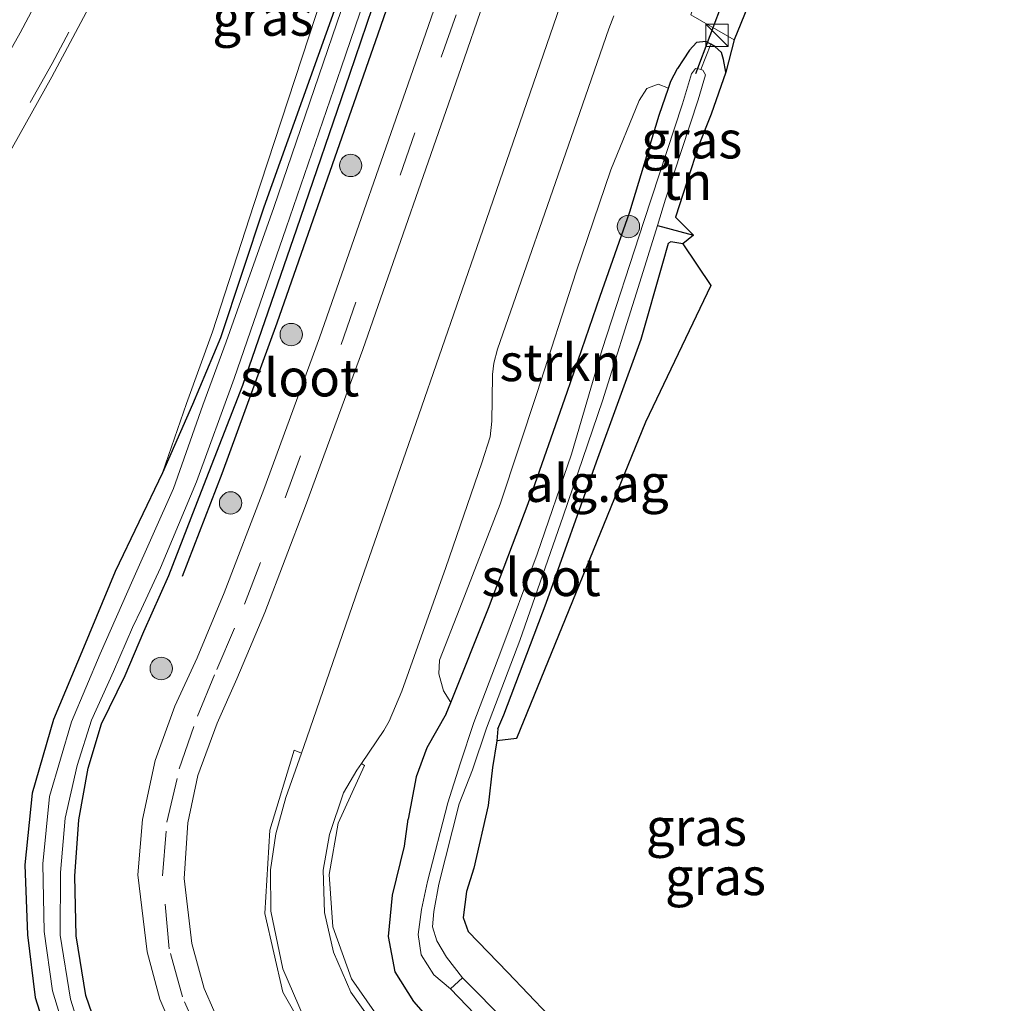
# Model space of a CAD drawing. Units: metres. Extents: x 30921 to 40008, y 393748 to 400003.
# Drawn here: x 31876 to 31942, y 398982 to 399048 of the extents above; entities that cross this region are included whole.
import ezdxf
from ezdxf.enums import TextEntityAlignment as Align

# ---------------------------------------------------------------- set-up
doc = ezdxf.new("R2010")
doc.units = ezdxf.units.M
doc.linetypes.add('IE-TERREINAFSCHEIDING', pattern=[10, 8, -2])
doc.linetypes.add('VW-3-9_STREEP', pattern=[12, 3, -9])
doc.layers.get('0').update_dxf_attribs({"lineweight": 25})
for name, color, linetype, lineweight in [('B-ME-GR-BOOM-S-B1', 93, 'Continuous', 18), ('B-ME-GR-STRUIKEN-GV-B6', 93, 'Continuous', 18), ('B-ME-GW-KRUINLIJN-L-B1', 93, 'Continuous', 18), ('B-ME-IE-GRASLAND-GV-B6', 93, 'Continuous', 18), ('B-ME-IE-GRONDWERKLIJN-GROND_INGERICHT-GV-B6', 253, 'Continuous', 18), ('B-ME-IE-HULPGEOMETRIE-L-B1', 53, 'Continuous', 18), ('B-ME-IE-INRICHTINGSELEMENT-S-B1', 253, 'Continuous', 18), ('B-ME-IE-TERREINAFSCHEIDING-RASTERHEKWERK-L-B1', 8, 'IE-TERREINAFSCHEIDING', 18), ('B-ME-OG-WATER-GV-B6', 153, 'Continuous', 18), ('B-ME-VH-VERH_SOORT-BITUMEN-GV-B6', 8, 'IE-TERREINAFSCHEIDING-NATUURLIJK-HOUTWAL', 18), ('B-ME-VH-VERH_SOORT-GV-B6', 8, 'Continuous', 18), ('B-ME-VH-VERH_SOORT-KLINKERS-GV-B6', 8, 'IE-TERREINAFSCHEIDING-NATUURLIJK-HOUTWAL', 18), ('B-ME-VW-MARKERING-39STREEP-015-L-B1', 255, 'VW-3-9_STREEP', 18), ('B-ME-VW-MARKERING-STREEP-015-L-B1', 7, 'Continuous', 18)]:
    doc.layers.add(name, color=color, linetype=linetype, lineweight=lineweight)
for name, color, linetype in [('B-ME-GW-INSTEEKWATERGANG-L-B1', 10, 'Continuous'), ('B-ME-GW-WATERGANG-GREPPEL-L-B1', 10, 'Continuous'), ('B-ME-IE-TERREINAFSCHEIDING-HAAGRASTER-L-B1', 10, 'Continuous'), ('B-ME-KG-KADASTRAAL-OPNAMEDTMGRENS-L-B1', 10, 'Continuous'), ('B-ME-KW-DUIKER-L-B1', 10, 'Continuous')]:
    doc.layers.add(name, color=color, linetype=linetype)
doc.styles.add('NLCS-ISO', font='NLCS-ISO.TTF')
doc.linetypes.add('IE-TERREINAFSCHEIDING-NATUURLIJK-HOUTWAL', pattern='A,7,-1.5,[67,NLCS.SHX,S=0.75,R=45,X=0,Y=0],-1.5,7,-1.5,[70,NLCS.SHX,S=0.75,R=0,X=0,Y=0],-1.5', length=20)

# ---------------------------------------------------------------- blocks, each defined once
blk = doc.blocks.new('boom')
h = blk.add_hatch(color=256)
edge = h.paths.add_edge_path()
edge.add_arc((0, 0), 0.75, 0, 360)
blk.add_circle((0, 0), 0.75)
blk = doc.blocks.new('kast')
blk.add_line((-0.75, -0.75), (0.75, 0.75))
blk.add_lwpolyline([(-0.75, 0.75), (0.75, 0.75), (0.75, -0.75), (-0.75, -0.75)], close=True)

msp = doc.modelspace()

# ---------------------------------------------------------------- linework, layer by layer
at = {"layer": 'B-ME-GR-STRUIKEN-GV-B6'}
msp.add_polyline3d([(31919.619, 399043.527, 1.007), (31918.992, 399041.717, 0.977), (31917.04, 399035.259, 0.952), (31915.045, 399029.61, 0.989), (31912.846, 399023.189, 1.002), (31910.231, 399015.735, 1.006), (31907.571, 399008.727, 1.047), (31905.069, 399002.424, 1.051), (31904.56, 399003.201, 1.154), (31904.246, 399004.345, 1.158), (31904.308, 399005.26, 1.163), (31905.654, 399008.731, 1.186), (31908.358, 399015.689, 1.186), (31910.842, 399023.151, 1.182), (31913.453, 399031.245, 1.116), (31915.765, 399038.067, 1.051), (31917.661, 399042.707, 1.018), (31918.185, 399043.502, 1.01), (31918.94, 399043.802, 1.01), (31919.619, 399043.527, 1.007)], dxfattribs=at)
at = {"layer": 'B-ME-GW-INSTEEKWATERGANG-L-B1'}
msp.add_line((31908.207, 399000.648, 0.796), (31908.147, 398999.855, 0.672), dxfattribs=at)
for points in [[(31932.342, 399150.753, 0.399), (31930.035, 399143.961, 0.372), (31924.884, 399129.656, 0.54), (31920.604, 399116.482, 0.446), (31909.22, 399083.595, 0.517), (31900.356, 399057.368, 0.358), (31892.541, 399035.553, 0.475), (31889.637, 399026.82, 0.472), (31887.77, 399022.362, 0.592), (31885.771, 399017.781, 0.708), (31882.588, 399011.184, 0.767), (31880.481, 399006.079, 0.751), (31878.466, 399001.285, 0.777), (31877.032, 398996.343, 0.744), (31876.549, 398991.546, 0.714), (31876.735, 398986.88, 0.721), (31877.239, 398982.683, 0.758), (31878.717, 398978.03, 0.76)], [(31886.194, 399010.92, 0.488), (31888.375, 399016.55, 0.485), (31891.134, 399023.65, 0.366), (31894.751, 399034.125, 0.348), (31898.307, 399044.453, 0.326), (31901.718, 399054.514, 0.278), (31905.924, 399066.29, 0.296), (31909.145, 399075.502, 0.358), (31913.004, 399086.499, 0.363), (31918.174, 399101.412, 0.367), (31923.609, 399116.934, 0.366), (31927.887, 399129.564, 0.332), (31932.594, 399142.792, 0.477), (31934.977, 399149.884, 0.468)], [(31923.473, 399044.596, 0.898), (31923.308, 399045.437, 0.916), (31923.176, 399045.912, 0.916), (31922.736, 399046.32, 0.94), (31922.467, 399046.468, 0.951), (31922.129, 399046.655, 0.965), (31921.508, 399046.582, 0.969), (31921.035, 399046.08, 0.989), (31920.615, 399045.423, 1.01), (31920.231, 399044.833, 1.01)], [(31904.745, 399001.667, 1.051), (31905.069, 399002.424, 1.051), (31907.571, 399008.727, 1.047), (31910.231, 399015.735, 1.006), (31912.846, 399023.189, 1.002), (31915.045, 399029.61, 0.989), (31917.04, 399035.259, 0.952), (31918.992, 399041.717, 0.977), (31919.619, 399043.527, 1.007), (31919.778, 399043.987, 1.014), (31920.231, 399044.833, 1.01)], [(31908.207, 399000.648, 0.796), (31908.61, 399001.59, 0.793), (31911.444, 399009.061, 0.801), (31914.811, 399018.513, 0.801), (31917.797, 399026.735, 0.78), (31919.24, 399031.814, 0.739), (31919.616, 399033.159, 0.761)], [(31920.581, 399033.118, 0.77), (31919.783, 399033.242, 0.762), (31919.616, 399033.159, 0.761)], [(31882.05, 398978.679, 0.71), (31880.622, 398982.814, 0.64), (31879.979, 398986.799, 0.624), (31879.893, 398990.794, 0.585), (31880.159, 398994.556, 0.532), (31880.78, 398998.03, 0.409), (31881.684, 399000.998, 0.407), (31883.257, 399004.223, 0.474), (31884.523, 399007.158, 0.472), (31886.194, 399010.92, 0.488)], [(31904.745, 399001.667, 1.051), (31903.444, 398999.38, 1.067), (31902.734, 398997.444, 1.085), (31902.212, 398994.608, 0.934)], [(31942.099, 398941.5, 0.705), (31935.754, 398947.956, 0.767), (31929.994, 398953.956, 0.862), (31925.26, 398958.758, 0.944), (31919.736, 398964.133, 1.019), (31913.533, 398970.894, 0.981), (31908.893, 398975.803, 0.953), (31904.173, 398980.603, 0.949), (31902.576, 398982.41, 0.912), (31901.323, 398984.389, 0.932), (31900.884, 398986.766, 0.908), (31901.161, 398989.523, 0.978), (31901.96, 398992.806, 0.954), (31902.212, 398994.608, 0.934)]]:
    msp.add_polyline3d(points, dxfattribs=at)
at = {"layer": 'B-ME-GW-KRUINLIJN-L-B1'}
msp.add_polyline3d([(31931.404, 399151.059, 1.027), (31929.095, 399144.335, 0.987), (31924.076, 399130.21, 1.155), (31919.762, 399117.26, 1.144), (31908.316, 399084.314, 1.159), (31899.246, 399058.21, 1.08), (31891.883, 399035.736, 0.82), (31889.117, 399027.219, 0.805), (31887.371, 399022.424, 0.766), (31885.771, 399017.781, 0.708)], dxfattribs=at)
at = {"layer": 'B-ME-GW-WATERGANG-GREPPEL-L-B1'}
msp.add_line((31918.882, 399034.341, 0.075), (31921.298, 399033.683, 0.253), dxfattribs=at)
at = {"layer": 'B-ME-IE-GRASLAND-GV-B6'}
for points in [[(31931.404, 399151.059, 1.027), (31929.095, 399144.335, 0.987), (31924.076, 399130.21, 1.155), (31919.762, 399117.26, 1.144), (31908.316, 399084.314, 1.159), (31899.246, 399058.21, 1.08), (31891.883, 399035.736, 0.82), (31889.117, 399027.219, 0.805), (31887.371, 399022.424, 0.766), (31885.771, 399017.781, 0.708), (31882.588, 399011.184, 0.767), (31880.481, 399006.079, 0.751), (31878.466, 399001.285, 0.777), (31877.032, 398996.343, 0.744), (31876.549, 398991.546, 0.714), (31876.735, 398986.88, 0.721), (31877.239, 398982.683, 0.758), (31878.717, 398978.03, 0.76)], [(31878.717, 398978.03, 0.76), (31877.239, 398982.683, 0.758), (31876.735, 398986.88, 0.721), (31876.549, 398991.546, 0.714), (31877.032, 398996.343, 0.744), (31878.466, 399001.285, 0.777), (31880.481, 399006.079, 0.751), (31882.588, 399011.184, 0.767), (31885.771, 399017.781, 0.708), (31887.77, 399022.362, 0.592), (31889.637, 399026.82, 0.472), (31892.541, 399035.553, 0.475), (31900.356, 399057.368, 0.358), (31909.22, 399083.595, 0.517), (31920.604, 399116.482, 0.446), (31924.884, 399129.656, 0.54), (31930.035, 399143.961, 0.372), (31932.342, 399150.753, 0.399), (31932.896, 399150.564, -0.05)], [(31932.896, 399150.564, -0.05), (31930.48, 399143.548, -0.05), (31925.401, 399128.535, -0.05), (31921.301, 399116.662, -0.05), (31909.778, 399083.521, -0.05), (31900.723, 399057.558, -0.05), (31893.214, 399035.532, -0.05), (31890.031, 399026.551, -0.05), (31888.461, 399022.315, -0.05), (31886.503, 399016.739, -0.05), (31883.779, 399010.637, -0.05), (31881.581, 399005.683, -0.05), (31879.668, 399001.118, -0.05), (31878.191, 398996.122, -0.05), (31877.755, 398991.626, -0.05), (31877.847, 398987.09, -0.05), (31878.391, 398983.115, -0.05), (31879.872, 398978.291, -0.05)], [(31932.342, 399150.753, 0.399), (31930.035, 399143.961, 0.372), (31924.884, 399129.656, 0.54), (31920.604, 399116.482, 0.446), (31909.22, 399083.595, 0.517), (31900.356, 399057.368, 0.358), (31892.541, 399035.553, 0.475), (31889.637, 399026.82, 0.472), (31887.77, 399022.362, 0.592), (31885.771, 399017.781, 0.708), (31887.371, 399022.424, 0.766), (31889.117, 399027.219, 0.805), (31891.883, 399035.736, 0.82), (31899.246, 399058.21, 1.08), (31908.316, 399084.314, 1.159), (31919.762, 399117.26, 1.144), (31924.076, 399130.21, 1.155), (31929.095, 399144.335, 0.987), (31931.404, 399151.059, 1.027), (31932.342, 399150.753, 0.399)], [(31907.316, 399058.526, 0.635), (31903.026, 399046.177, 0.632), (31896.264, 399026.819, 0.656), (31892.555, 399016.681, 0.648), (31889.895, 399009.748, 0.653), (31888.081, 399005.396, 0.657), (31886.587, 399002.162, 0.698), (31885.282, 398998.534, 0.74), (31884.427, 398994.593, 0.804), (31884.121, 398990.881, 0.861), (31884.731, 398985.731, 0.918), (31885.583, 398982.574, 0.929), (31887.081, 398979.053, 0.953)], [(31880.981, 398978.165, -0.05), (31879.615, 398982.576, -0.05), (31878.923, 398986.839, -0.05), (31878.929, 398991.031, -0.05), (31879.257, 398994.679, -0.05), (31880.052, 398998.212, -0.05), (31881.001, 399001.237, -0.05), (31882.494, 399004.498, -0.05), (31883.758, 399007.439, -0.05), (31884.354, 399008.688, -0.05), (31885.634, 399011.431, -0.05), (31888.042, 399017.176, -0.05), (31890.555, 399024.089, -0.05), (31894.043, 399034.189, -0.05), (31897.715, 399044.885, -0.05), (31901.185, 399055.028, -0.05)], [(31882.05, 398978.679, 0.71), (31880.622, 398982.814, 0.64), (31879.979, 398986.799, 0.624), (31879.893, 398990.794, 0.585), (31880.159, 398994.556, 0.532), (31880.78, 398998.03, 0.409), (31881.684, 399000.998, 0.407), (31883.257, 399004.223, 0.474), (31884.523, 399007.158, 0.472), (31886.194, 399010.92, 0.488), (31888.375, 399016.55, 0.485), (31891.134, 399023.65, 0.366), (31894.751, 399034.125, 0.348), (31898.307, 399044.453, 0.326), (31901.718, 399054.514, 0.278)], [(31901.718, 399054.514, 0.278), (31898.307, 399044.453, 0.326), (31894.751, 399034.125, 0.348), (31891.134, 399023.65, 0.366), (31888.375, 399016.55, 0.485), (31886.194, 399010.92, 0.488), (31884.523, 399007.158, 0.472), (31883.257, 399004.223, 0.474), (31881.684, 399000.998, 0.407), (31880.78, 398998.03, 0.409), (31880.159, 398994.556, 0.532), (31879.893, 398990.794, 0.585), (31879.979, 398986.799, 0.624), (31880.622, 398982.814, 0.64), (31882.05, 398978.679, 0.71)], [(31871.377, 398975.934, 1.027), (31864.067, 398982.432, 0.969), (31854.384, 398985.716, 0.46), (31849.73, 398989.025, 0.867), (31849.862, 398989.193, 0.904), (31847.744, 398990.681, 1.583), (31846.667, 398991.45, 1.536), (31846.25, 398991.737, 1.669), (31846.529, 398992.142, 1.674), (31848.818, 398995.733, 1.67), (31851.279, 398999.684, 1.672), (31854.556, 399004.689, 1.674), (31858.979, 399011.567, 1.67), (31862.406, 399017.056, 1.68), (31867.017, 399024.592, 1.688), (31870.747, 399030.847, 1.695), (31873.127, 399034.981, 1.69), (31878.355, 399044.296, 1.665), (31883.109, 399053.202, 1.673)], [(31889.834, 398980.326, 1.002), (31888.543, 398983.27, 0.98), (31887.718, 398986.291, 0.975), (31887.205, 398990.635, 0.919), (31887.458, 398994.375, 0.856), (31888.125, 398997.527, 0.797), (31889.414, 399001.045, 0.756), (31890.743, 399004.012, 0.729), (31892.602, 399008.446, 0.7), (31895.329, 399015.584, 0.695), (31899.16, 399026.038, 0.697), (31905.751, 399044.908, 0.685), (31908.737, 399053.582, 0.683), (31913.3, 399051.983, 0.922), (31913.238, 399051.567, 0.933), (31912.826, 399050.347, 0.939), (31906.993, 399033.437, 0.958), (31902.928, 399021.667, 1.066), (31898.913, 399010.133, 1.103), (31895.415, 399000.059, 1.13)], [(31921.118, 399048.437, 0.789), (31924.011, 399046.769, 0.765), (31923.473, 399044.596, 0.898)], [(31900.466, 398980.971, 1.15), (31898.402, 398983.931, 1.141), (31897.167, 398987.406, 1.148), (31896.925, 398990.913, 1.142), (31897.527, 398994.338, 1.162), (31899.285, 398998.201, 1.178), (31899.072, 398998.34, 1.176), (31900.582, 399000.553, 1.217), (31900.943, 399001.169, 1.217), (31901.788, 399003.176, 1.224), (31904.72, 399011.455, 1.22), (31907.127, 399018.448, 1.189), (31907.698, 399020.199, 1.167), (31907.811, 399021.253, 1.158), (31907.825, 399022.701, 1.153), (31907.844, 399024.367, 1.134), (31907.936, 399025.118, 1.123), (31908.171, 399026.066, 1.117), (31913.295, 399040.738, 1.016), (31915.643, 399047.504, 0.991), (31915.965, 399048.364, 0.994)], [(31904.173, 398980.603, 0.949), (31902.576, 398982.41, 0.912), (31901.323, 398984.389, 0.932), (31900.884, 398986.766, 0.908), (31901.161, 398989.523, 0.978), (31901.96, 398992.806, 0.954), (31902.212, 398994.608, 0.934), (31902.734, 398997.444, 1.085), (31903.444, 398999.38, 1.067), (31904.745, 399001.667, 1.051), (31905.069, 399002.424, 1.051), (31907.571, 399008.727, 1.047), (31910.231, 399015.735, 1.006), (31912.846, 399023.189, 1.002), (31915.045, 399029.61, 0.989), (31917.04, 399035.259, 0.952), (31918.992, 399041.717, 0.977), (31919.619, 399043.527, 1.007), (31919.778, 399043.987, 1.014), (31920.231, 399044.833, 1.01), (31920.615, 399045.423, 1.01), (31921.035, 399046.08, 0.989), (31921.508, 399046.582, 0.969), (31922.129, 399046.655, 0.965), (31922.467, 399046.468, 0.951)], [(31923.473, 399044.596, 0.898), (31923.308, 399045.437, 0.916), (31923.176, 399045.912, 0.916), (31922.736, 399046.32, 0.94), (31922.467, 399046.468, 0.951), (31922.129, 399046.655, 0.965), (31921.508, 399046.582, 0.969), (31921.035, 399046.08, 0.989), (31920.615, 399045.423, 1.01), (31920.231, 399044.833, 1.01), (31919.778, 399043.987, 1.014), (31919.619, 399043.527, 1.007), (31918.94, 399043.802, 1.01), (31918.185, 399043.502, 1.01), (31917.661, 399042.707, 1.018), (31915.765, 399038.067, 1.051), (31913.453, 399031.245, 1.116), (31910.842, 399023.151, 1.182), (31908.358, 399015.689, 1.186), (31905.654, 399008.731, 1.186), (31904.308, 399005.26, 1.163), (31904.246, 399004.345, 1.158), (31904.56, 399003.201, 1.154), (31905.069, 399002.424, 1.051), (31904.745, 399001.667, 1.051), (31903.444, 398999.38, 1.067), (31902.734, 398997.444, 1.085), (31902.212, 398994.608, 0.934), (31901.96, 398992.806, 0.954), (31901.161, 398989.523, 0.978), (31900.884, 398986.766, 0.908), (31901.323, 398984.389, 0.932), (31902.576, 398982.41, 0.912), (31904.173, 398980.603, 0.949)], [(31922.467, 399046.468, 0.951), (31921.78, 399044.777, 0.075), (31921.633, 399044.829, 0.075), (31921.422, 399044.833, 0.075), (31921.161, 399044.483, 0.075), (31920.558, 399042.476, 0.075), (31917.974, 399034.603, 0.088), (31915.187, 399026.038, 0.075), (31913.14, 399019.028, 0.059), (31910.827, 399012.35, 0.059), (31908.4, 399005.822, 0.079), (31906.591, 399001.085, 0.085), (31905.68, 398998.314, -0.145), (31904.856, 398995.705, -0.158), (31903.504, 398990.446, -0.156), (31903.085, 398988.568, -0.119), (31902.865, 398986.902, -0.128), (31903.071, 398985.542, -0.104), (31903.932, 398984.2, -0.152), (31905.046, 398983.265, -0.18), (31911.017, 398977.041, -0.18)], [(31923.473, 399044.596, 0.898), (31922.487, 399041.789, 0.879), (31921.645, 399039.715, 0.879), (31920.101, 399034.891, 0.789), (31921.298, 399033.683, 0.253), (31918.882, 399034.341, 0.075), (31919.425, 399036.103, 0.075), (31921.6, 399042.748, 0.075), (31922.091, 399044.426, 0.075), (31921.928, 399044.724, 0.075), (31921.78, 399044.777, 0.075), (31922.467, 399046.468, 0.951), (31922.736, 399046.32, 0.94), (31923.176, 399045.912, 0.916), (31923.308, 399045.437, 0.916), (31923.473, 399044.596, 0.898)], [(31911.908, 398977.891, -0.18), (31905.844, 398983.983, -0.18), (31904.761, 398985.381, -0.199), (31904.128, 398986.46, -0.128), (31903.838, 398987.413, -0.142), (31903.921, 398988.429, -0.126), (31904.261, 398990.254, -0.141), (31905.606, 398995.626, -0.155), (31906.518, 398997.912, -0.193), (31907.439, 399000.7, 0.075), (31909.67, 399006.573, 0.075), (31912.58, 399014.892, 0.075), (31915.201, 399022.615, 0.075), (31917.604, 399030.19, 0.075), (31918.882, 399034.341, 0.075), (31921.298, 399033.683, 0.253)], [(31921.298, 399033.683, 0.253), (31920.581, 399033.118, 0.77), (31919.783, 399033.242, 0.762), (31919.616, 399033.159, 0.761), (31919.24, 399031.814, 0.739), (31917.797, 399026.735, 0.78), (31914.811, 399018.513, 0.801), (31911.444, 399009.061, 0.801), (31908.61, 399001.59, 0.793), (31908.207, 399000.648, 0.796), (31908.147, 398999.855, 0.672), (31907.854, 398998.058, 0.699), (31907.567, 398995.521, 0.8), (31906.593, 398991.333, 0.898), (31906.118, 398989.777, 0.874), (31905.889, 398988.034, 0.86), (31906.214, 398987.099, 0.871), (31908.865, 398984.354, 0.866), (31918.397, 398974.361, 0.873)], [(31895.415, 399000.059, 1.13), (31895.056, 398999.031, 1.117), (31894.572, 398999.221, 1.098), (31892.954, 398993.864, 1.18), (31892.6, 398988.303, 1.247), (31893.821, 398983.041, 1.241), (31896.116, 398979.025, 1.249)]]:
    msp.add_polyline3d(points, dxfattribs=at)
at = {"layer": 'B-ME-IE-GRONDWERKLIJN-GROND_INGERICHT-GV-B6'}
for points in [[(31920.101, 399034.891, 0.789), (31921.645, 399039.715, 0.879), (31921.662, 399039.708, 0.879), (31920.101, 399034.891, 0.789)], [(31909.451, 399000, 0.916), (31908.147, 398999.855, 0.672), (31908.207, 399000.648, 0.796), (31908.61, 399001.59, 0.793), (31911.444, 399009.061, 0.801), (31914.811, 399018.513, 0.801), (31917.797, 399026.735, 0.78), (31919.24, 399031.814, 0.739), (31919.616, 399033.159, 0.761), (31919.783, 399033.242, 0.762), (31920.581, 399033.118, 0.77), (31922.466, 399030.316, 0.702), (31918.095, 399021.184, 0.838), (31909.451, 399000, 0.916)]]:
    msp.add_polyline3d(points, dxfattribs=at)
at = {"layer": 'B-ME-IE-HULPGEOMETRIE-L-B1'}
msp.add_line((31921.78, 399044.777, 0.075), (31922.467, 399046.468, 0.951), dxfattribs=at)
at = {"layer": 'B-ME-IE-TERREINAFSCHEIDING-HAAGRASTER-L-B1'}
msp.add_polyline3d([(31887.11, 399010.863, 0.653), (31889.746, 399017.734, 0.648), (31893.439, 399027.829, 0.656), (31900.193, 399047.164, 0.632), (31904.483, 399059.513, 0.635), (31909.612, 399074.166, 0.641), (31918.526, 399099.644, 0.647), (31928.304, 399127.786, 0.627), (31935.871, 399149.578, 0.51)], dxfattribs=at)
at = {"layer": 'B-ME-IE-TERREINAFSCHEIDING-RASTERHEKWERK-L-B1'}
msp.add_line((31921.118, 399048.437, 0.789), (31924.011, 399046.769, 0.765), dxfattribs=at)
at = {"layer": 'B-ME-KG-KADASTRAAL-OPNAMEDTMGRENS-L-B1'}
msp.add_polyline3d([(31926.01, 399051.639, 0.815), (31924.011, 399046.769, 0.765), (31923.473, 399044.596, 0.898), (31922.487, 399041.789, 0.879), (31921.665, 399039.718, 0.879), (31921.662, 399039.708, 0.879), (31920.101, 399034.891, 0.789), (31921.298, 399033.683, 0.253), (31920.581, 399033.118, 0.77), (31922.466, 399030.316, 0.702), (31918.095, 399021.184, 0.838), (31909.451, 399000, 0.916), (31908.147, 398999.855, 0.672), (31907.854, 398998.058, 0.699), (31907.567, 398995.521, 0.8), (31906.593, 398991.333, 0.898), (31906.118, 398989.777, 0.874), (31905.889, 398988.034, 0.86), (31906.214, 398987.099, 0.871), (31908.865, 398984.354, 0.866), (31918.397, 398974.361, 0.873)], dxfattribs=at)
msp.add_polyline3d([(31926.01, 399051.639, 0.815), (31924.011, 399046.769, 0.765), (31923.473, 399044.596, 0.898), (31922.487, 399041.789, 0.879), (31921.665, 399039.718, 0.879), (31921.662, 399039.708, 0.879), (31920.101, 399034.891, 0.789), (31921.298, 399033.683, 0.253), (31920.581, 399033.118, 0.77), (31922.466, 399030.316, 0.702), (31918.095, 399021.184, 0.838), (31909.451, 399000, 0.916), (31908.147, 398999.855, 0.672), (31907.854, 398998.058, 0.699), (31907.567, 398995.521, 0.8), (31906.593, 398991.333, 0.898), (31906.118, 398989.777, 0.874), (31905.889, 398988.034, 0.86), (31906.214, 398987.099, 0.871), (31908.865, 398984.354, 0.866), (31918.397, 398974.361, 0.873)], dxfattribs=at)
at = {"layer": 'B-ME-KW-DUIKER-L-B1'}
msp.add_line((31921.449, 399044.51, 0.075), (31930.261, 399067.823, -0.126), dxfattribs=at)
at = {"layer": 'B-ME-OG-WATER-GV-B6'}
for points in [[(31879.872, 398978.291, -0.05), (31878.391, 398983.115, -0.05), (31877.847, 398987.09, -0.05), (31877.755, 398991.626, -0.05), (31878.191, 398996.122, -0.05), (31879.668, 399001.118, -0.05), (31881.581, 399005.683, -0.05), (31883.779, 399010.637, -0.05), (31886.503, 399016.739, -0.05), (31888.461, 399022.315, -0.05), (31890.031, 399026.551, -0.05), (31893.214, 399035.532, -0.05), (31900.723, 399057.558, -0.05), (31909.778, 399083.521, -0.05), (31921.301, 399116.662, -0.05), (31925.401, 399128.535, -0.05), (31930.48, 399143.548, -0.05), (31932.896, 399150.564, -0.05), (31934.238, 399150.121, -0.05)], [(31934.238, 399150.121, -0.05), (31931.836, 399143.069, -0.05), (31927.409, 399129.905, -0.05), (31922.883, 399117.009, -0.05), (31917.487, 399101.486, -0.05), (31912.334, 399086.683, -0.05), (31908.513, 399075.555, -0.05), (31905.686, 399067.225, -0.05), (31901.185, 399055.028, -0.05), (31897.715, 399044.885, -0.05), (31894.043, 399034.189, -0.05), (31890.555, 399024.089, -0.05), (31888.042, 399017.176, -0.05), (31885.634, 399011.431, -0.05), (31884.354, 399008.688, -0.05), (31883.758, 399007.439, -0.05), (31882.494, 399004.498, -0.05), (31881.001, 399001.237, -0.05), (31880.052, 398998.212, -0.05), (31879.257, 398994.679, -0.05), (31878.929, 398991.031, -0.05), (31878.923, 398986.839, -0.05), (31879.615, 398982.576, -0.05), (31880.981, 398978.165, -0.05)], [(31905.844, 398983.983, -0.18), (31905.046, 398983.265, -0.18), (31903.932, 398984.2, -0.152), (31903.071, 398985.542, -0.104), (31902.865, 398986.902, -0.128), (31903.085, 398988.568, -0.119), (31903.504, 398990.446, -0.156), (31904.856, 398995.705, -0.158), (31905.68, 398998.314, -0.145), (31906.591, 399001.085, 0.085), (31908.4, 399005.822, 0.079), (31910.827, 399012.35, 0.059), (31913.14, 399019.028, 0.059), (31915.187, 399026.038, 0.075), (31917.974, 399034.603, 0.088), (31920.558, 399042.476, 0.075), (31921.161, 399044.483, 0.075), (31921.422, 399044.833, 0.075), (31921.633, 399044.829, 0.075), (31921.78, 399044.777, 0.075), (31921.928, 399044.724, 0.075), (31922.091, 399044.426, 0.075), (31921.6, 399042.748, 0.075), (31919.425, 399036.103, 0.075), (31918.882, 399034.341, 0.075), (31917.604, 399030.19, 0.075), (31915.201, 399022.615, 0.075), (31912.58, 399014.892, 0.075), (31909.67, 399006.573, 0.075), (31907.439, 399000.7, 0.075), (31906.518, 398997.912, -0.193), (31905.606, 398995.626, -0.155), (31904.261, 398990.254, -0.141), (31903.921, 398988.429, -0.126), (31903.838, 398987.413, -0.142), (31904.128, 398986.46, -0.128), (31904.761, 398985.381, -0.199), (31905.844, 398983.983, -0.18)], [(31941.351, 398947.209, -0.18), (31940.093, 398946.15, -0.18), (31923.883, 398963.559, -0.18), (31911.017, 398977.041, -0.18), (31905.046, 398983.265, -0.18), (31905.844, 398983.983, -0.18), (31911.908, 398977.891, -0.18), (31924.79, 398964.438, -0.18), (31941.351, 398947.209, -0.18)]]:
    msp.add_polyline3d(points, dxfattribs=at)
at = {"layer": 'B-ME-VH-VERH_SOORT-BITUMEN-GV-B6'}
for points in [[(31887.081, 398979.053, 0.953), (31885.583, 398982.574, 0.929), (31884.731, 398985.731, 0.918), (31884.121, 398990.881, 0.861), (31884.427, 398994.593, 0.804), (31885.282, 398998.534, 0.74), (31886.587, 399002.162, 0.698), (31888.081, 399005.396, 0.657), (31889.895, 399009.748, 0.653), (31892.555, 399016.681, 0.648), (31896.264, 399026.819, 0.656), (31903.026, 399046.177, 0.632), (31907.316, 399058.526, 0.635)], [(31883.109, 399053.202, 1.673), (31878.355, 399044.296, 1.665), (31873.127, 399034.981, 1.69)], [(31908.737, 399053.582, 0.683), (31905.751, 399044.908, 0.685), (31899.16, 399026.038, 0.697), (31895.329, 399015.584, 0.695), (31892.602, 399008.446, 0.7), (31890.743, 399004.012, 0.729), (31889.414, 399001.045, 0.756), (31888.125, 398997.527, 0.797), (31887.458, 398994.375, 0.856), (31887.205, 398990.635, 0.919), (31887.718, 398986.291, 0.975), (31888.543, 398983.27, 0.98), (31889.834, 398980.326, 1.002)], [(31895.238, 398981.295, 1.261), (31893.819, 398984.588, 1.256), (31893.02, 398988.455, 1.241), (31892.987, 398991.222, 1.22), (31893.339, 398993.629, 1.19), (31894.015, 398996.05, 1.166), (31895.056, 398999.031, 1.117), (31895.415, 399000.059, 1.13), (31898.913, 399010.133, 1.103), (31902.928, 399021.667, 1.066), (31906.993, 399033.437, 0.958), (31912.826, 399050.347, 0.939)], [(31915.965, 399048.364, 0.994), (31915.643, 399047.504, 0.991), (31913.295, 399040.738, 1.016), (31908.171, 399026.066, 1.117), (31907.936, 399025.118, 1.123), (31907.844, 399024.367, 1.134), (31907.825, 399022.701, 1.153), (31907.811, 399021.253, 1.158), (31907.698, 399020.199, 1.167), (31907.127, 399018.448, 1.189), (31904.72, 399011.455, 1.22), (31901.788, 399003.176, 1.224), (31900.943, 399001.169, 1.217), (31900.582, 399000.553, 1.217), (31899.072, 398998.34, 1.176), (31898.758, 398997.88, 1.182), (31897.878, 398996.377, 1.173), (31896.939, 398993.581, 1.167), (31896.514, 398991.204, 1.168), (31896.595, 398988.363, 1.169), (31897.209, 398985.711, 1.176), (31898.356, 398983.044, 1.185), (31899.903, 398980.86, 1.181)]]:
    msp.add_polyline3d(points, dxfattribs=at)
at = {"layer": 'B-ME-VH-VERH_SOORT-GV-B6'}
for points in [[(31896.116, 398979.025, 1.249), (31893.821, 398983.041, 1.241), (31892.6, 398988.303, 1.247), (31892.954, 398993.864, 1.18), (31894.572, 398999.221, 1.098), (31895.056, 398999.031, 1.117)], [(31895.056, 398999.031, 1.117), (31894.015, 398996.05, 1.166), (31893.339, 398993.629, 1.19), (31892.987, 398991.222, 1.22), (31893.02, 398988.455, 1.241), (31893.819, 398984.588, 1.256), (31895.238, 398981.295, 1.261)], [(31899.903, 398980.86, 1.181), (31898.356, 398983.044, 1.185), (31897.209, 398985.711, 1.176), (31896.595, 398988.363, 1.169), (31896.514, 398991.204, 1.168), (31896.939, 398993.581, 1.167), (31897.878, 398996.377, 1.173), (31898.758, 398997.88, 1.182), (31899.072, 398998.34, 1.176), (31899.285, 398998.201, 1.178), (31897.527, 398994.338, 1.162), (31896.925, 398990.913, 1.142), (31897.167, 398987.406, 1.148), (31898.402, 398983.931, 1.141), (31900.466, 398980.971, 1.15)]]:
    msp.add_polyline3d(points, dxfattribs=at)
at = {"layer": 'B-ME-VH-VERH_SOORT-KLINKERS-GV-B6'}
msp.add_polyline3d([(31926.01, 399051.639, 0.815), (31924.011, 399046.769, 0.765), (31921.118, 399048.437, 0.789), (31922.529, 399052.907, 0.857), (31926.01, 399051.639, 0.815)], dxfattribs=at)
at = {"layer": 'B-ME-VW-MARKERING-39STREEP-015-L-B1'}
for points in [[(31925.198, 399153.112, 1.523), (31919.468, 399137.394, 1.567), (31916.334, 399128.981, 1.583), (31911.362, 399116.079, 1.625), (31907.609, 399106.715, 1.648), (31901.786, 399092.933, 1.685), (31896.907, 399082.068, 1.682), (31890.664, 399068.903, 1.686), (31885.124, 399057.88, 1.682), (31878.376, 399045.172, 1.663), (31872.237, 399034.275, 1.692), (31865.976, 399023.642, 1.688), (31859.414, 399012.942, 1.69), (31853.12, 399003.18, 1.679), (31848.478, 398996.214, 1.676), (31845.122, 398991.253, 1.65)], [(31888.468, 398979.654, 0.976), (31887.09, 398982.718, 0.962), (31886.206, 398985.933, 0.95), (31885.762, 398990.823, 0.901), (31886.059, 398994.411, 0.838), (31886.886, 398997.983, 0.78), (31888.097, 399001.499, 0.739), (31889.404, 399004.629, 0.698), (31891.249, 399008.99, 0.683), (31893.965, 399016.106, 0.681), (31897.714, 399026.383, 0.683), (31904.422, 399045.609, 0.67), (31908.709, 399057.927, 0.673), (31913.812, 399072.547, 0.683), (31922.704, 399098.114, 0.683), (31932.518, 399126.303, 0.665), (31940.095, 399148.191, 0.683)]]:
    msp.add_polyline3d(points, dxfattribs=at)
at = {"layer": 'B-ME-VW-MARKERING-STREEP-015-L-B1'}
msp.add_polyline3d([(31842.739, 398992.915, 1.603), (31845.923, 398997.554, 1.633), (31850.777, 399004.829, 1.631), (31856.95, 399014.397, 1.625), (31863.612, 399025.266, 1.629), (31869.678, 399035.58, 1.634), (31876.23, 399047.226, 1.608), (31882.532, 399059.075, 1.622), (31888.143, 399070.273, 1.628), (31894.253, 399083.122, 1.615), (31899.476, 399094.785, 1.624), (31904.863, 399107.539, 1.598), (31908.742, 399117.238, 1.597), (31913.603, 399129.881, 1.578), (31917.117, 399139.352, 1.586), (31922.468, 399154.011, 1.583)], dxfattribs=at)

# ---------------------------------------------------------------- block references
at = {"layer": 'B-ME-GR-BOOM-S-B1', "rotation": 90}
for p in [(31898.355, 399038.355, 0.52), (31916.945, 399034.27, 0.961), (31894.378, 399027.037, 0.526), (31890.322, 399015.769, 0.506), (31885.677, 399004.692, 0.548)]:
    msp.add_blockref('boom', p, dxfattribs=at)
at = {"layer": 'B-ME-IE-INRICHTINGSELEMENT-S-B1', "rotation": 90}
msp.add_blockref('kast', (31922.879, 399047.068, 0.804), dxfattribs=at)

# ---------------------------------------------------------------- texts
at = {"layer": 'B-ME-GR-STRUIKEN-GV-B6', "ltscale": 0.2, "style": 'NLCS-ISO'}
msp.add_text('strkn', height=2.5, dxfattribs=at).set_placement((31912.4, 399025.171), align=Align.MIDDLE_CENTER)
at = {"layer": 'B-ME-IE-GRASLAND-GV-B6', "ltscale": 0.2, "style": 'NLCS-ISO'}
for p in [(31892.479, 399048.285), (31921.177, 399040.075), (31921.491, 398994.078), (31922.768, 398990.775)]:
    msp.add_text('gras', height=2.5, dxfattribs=at).set_placement(p, align=Align.MIDDLE_CENTER)
at = {"layer": 'B-ME-IE-GRONDWERKLIJN-GROND_INGERICHT-GV-B6', "ltscale": 0.2, "style": 'NLCS-ISO'}
for s, p in [('tn', (31920.877, 399037.301)), ('alg.ag', (31914.836, 399017.088))]:
    msp.add_text(s, height=2.5, dxfattribs=at).set_placement(p, align=Align.MIDDLE_CENTER)
at = {"layer": 'B-ME-OG-WATER-GV-B6', "ltscale": 0.2, "style": 'NLCS-ISO'}
for p in [(31894.941, 399024.151), (31911.101, 399010.79)]:
    msp.add_text('sloot', height=2.5, dxfattribs=at).set_placement(p, align=Align.MIDDLE_CENTER)

doc.saveas('drawing.dxf')
